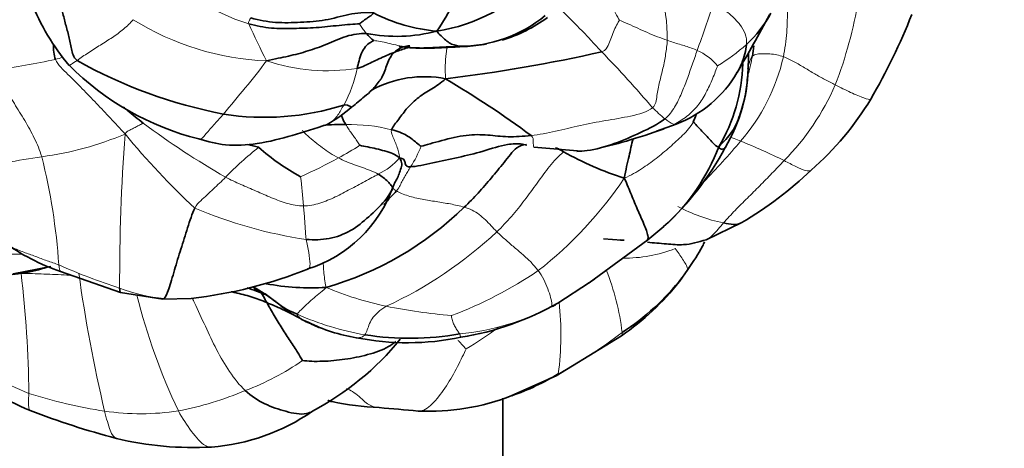
# Model space of a CAD drawing. Units: millimetres. Extents: x 0 to 1478, y 0 to 1758.
# Drawn here: x 654 to 696, y 1145 to 1164 of the extents above; entities that cross this region are included whole.
import ezdxf
from ezdxf import colors
from ezdxf.entities.mleader import LeaderData, LeaderLine
from ezdxf.math import Vec2, Vec3

# ---------------------------------------------------------------- set-up
doc = ezdxf.new("R2010")
doc.units = ezdxf.units.MM
doc.layers.add('DV1_Défaut', color=7, linetype='Continuous')
doc.layers.add('Défaut', color=7, linetype='Continuous')

# ---------------------------------------------------------------- blocks, each defined once
blk = doc.blocks.new('_DOT')
at = {"color": 0}
blk.add_line((0, 0), (-1, 0), dxfattribs=at)
at = {"color": 0, "const_width": 0.333}
blk.add_lwpolyline([(-0.1665, 0, 1), (0.1665, 0, 1)], format="xyb", close=True, dxfattribs=at)
blk = doc.blocks.new('SE')
at = {"layer": 'DV1_Défaut', "color": 7, "linetype": 'Continuous', "lineweight": 35}
for p, q in [((680.896, 1158.765), (681.734, 1159.072)), ((675.131, 1158.219), (675.331, 1158.164)), ((675.624, 1158.084), (677.671, 1157.912)), ((683.016, 1154.117), (684.555, 1154.854)), ((680.515, 1154.115), (681.203, 1154.686)), ((677.999, 1152.273), (680.515, 1154.115)), ((678.622, 1154.149), (679.392, 1154.101)), ((653.31, 1152.65), (654.921, 1152.971)), ((655.337, 1152.752), (657.914, 1151.846)), ((681.874, 1152.319), (682.227, 1152.839)), ((676.658, 1151.401), (678.02, 1152.288)), ((657.914, 1151.846), (659.717, 1151.572)), ((659.717, 1151.572), (660.931, 1151.601)), ((665.763, 1150.654), (665.947, 1150.577)), ((676.59, 1148.275), (679.391, 1149.994)), ((674.686, 1147.43), (676.59, 1148.275)), ((674.301, 1059.64), (674.301, 1147.327))]:
    blk.add_line(p, q, dxfattribs=at)
for centre, radius, start, end in [((750.301, 1168.984), 146, 180, 270), ((750.301, 1168.984), 134, 180, 270), ((670.297, 1170.559), 7.592, 278.8781, 316.9037), ((663.181, 1167.893), 9.779, 201.5211, 220.1204), ((665.202, 1167.495), 7.679, 324.7013, 335.3246), ((672.074, 1170.258), 7.226, 242.6712, 265.196), ((672.46, 1168.154), 5.745, 269.6049, 309.6146), ((672.399, 1168.85), 6.457, 286.8806, 306.1919), ((610.772, 1204.434), 85.296, 329.60592, 331.51217), ((681.268, 1166.294), 5.157, 312.4522, 331.3928), ((667.329, 1173.436), 26.346, 329.6967, 338.4794), ((669.733, 1169.682), 6.848, 259.2179, 284.6813), ((669.841, 1164.098), 1.798, 219.4378, 233.5632), ((668.671, 1231.712), 69.429, 272.61674, 273.29987), ((672.399, 1168.85), 6.457, 272.3782, 280.8814), ((664.081, 1226.11), 65.555, 276.80027, 282.74674), ((680.521, 1162.003), 4.32, 353.6652, 358.984), ((664.222, 1170.115), 12.05, 225.0121, 255.77), ((666.252, 1179.987), 20.856, 240.6909, 259.1417), ((677.232, 1161.862), 7.362, 329.2323, 358.4809), ((677.851, 1161.646), 6.976, 329.0749, 0.1963), ((670.935, 1156.335), 4.769, 79.0192, 118.3524), ((679.915, 1163.874), 5.135, 290.7449, 329.8179), ((649.509, 1123.318), 43.817, 53.597, 59.3556), ((664.094, 1170.455), 11.093, 260.8098, 287.7521), ((662.865, 1165.707), 7.713, 300.4443, 309.9516), ((679.122, 1166.734), 12.784, 311.1126, 328.9634), ((667.335, 1153.421), 5.636, 87.6824, 97.5275), ((668, 1175.177), 17.601, 254.6965, 256.2965), ((670.147, 1165.177), 9.503, 228.3365, 241.6179), ((675.224, 1161.284), 8.922, 312.619, 339.0626), ((683.867, 1170.266), 14.201, 240.6603, 252.1161), ((672.646, 1164.073), 12.702, 312.2829, 331.7914), ((676.101, 1169.123), 16.585, 300.6364, 313.5487), ((664.24, 1158.279), 5.677, 287.3731, 340.6406), ((662.948, 1165.396), 13.847, 285.8066, 314.4512), ((658.474, 1161.817), 9.592, 234.436, 250.9084), ((658.805, 1170.658), 19.176, 276.4041, 291.9224), ((666.071, 1162.715), 10.662, 259.6103, 273.4879), ((653.538, 1188.516), 43.728, 304.1914, 304.3907), ((672.621, 1159.714), 11.845, 304.8594, 321.3658), ((673.802, 1158.846), 10.359, 302.8215, 322.1388), ((657.131, 1138.506), 15.008, 63.0381, 64.3769), ((661.859, 1146.415), 5.802, 67.3777, 69.2157), ((670.508, 1162.192), 12.421, 279.2352, 299.6848), ((669.203, 1157.19), 7.371, 243.7844, 260.75), ((670.317, 1162.195), 12.307, 260.9866, 279.9982), ((660.407, 1157.596), 12.254, 297.8589, 320.7803), ((670.218, 1160.947), 11.249, 258.7396, 281.711), ((658.505, 1157.779), 11.861, 230.094, 247.8303), ((671.452, 1156.86), 9.969, 288.901, 301.6247), ((669.503, 1158.983), 12.077, 257.8852, 267.6096), ((671.131, 1156.521), 9.761, 267.2743, 291.3553), ((666.782, 1179.889), 35.466, 248.9252, 255.2142), ((661.144, 1153.964), 8.762, 274.3294, 304.7131), ((658.622, 1018.769), 128.567, 84.6244, 85.37022), ((661.026, 1159.268), 14.062, 256.4494, 273.1805)]:
    blk.add_arc(centre, radius, start, end, dxfattribs=at)
at = {"layer": 'DV1_Défaut', "color": 7, "linetype": 'Continuous', "lineweight": 18}
for centre, radius, start, end in [((665.884, 1171.587), 8.579, 219.8105, 253.2098), ((672.759, 1162.663), 8.594, 0.0268, 14.753), ((538.708, 1213.5), 152.786, 340.39471, 341.19366), ((671.041, 1167.469), 18.759, 339.0199, 350.5703), ((664.66, 1173.523), 11.752, 238.0808, 267.6202), ((698.148, 1179.122), 38.145, 204.3845, 207.0389), ((679.332, 1168.53), 8.115, 300.9703, 311.885), ((653.473, 1167.317), 5.718, 286.7567, 289.9007), ((637.311, 1122.495), 57.222, 40.6555, 43.8961), ((681.639, 1160.017), 2.431, 39.7612, 65.7848), ((678.217, 1163.803), 8.319, 318.996, 347.1993), ((678.285, 1163.115), 6.81, 344.0942, 350.4147), ((643.816, 1217.527), 56.821, 278.8364, 281.477), ((608.006, 1205.514), 71.184, 319.73314, 322.09429), ((666.768, 1169.56), 8.2, 251.5416, 279.0041), ((663.055, 1162.4), 5.085, 330.4225, 349.3509), ((678.733, 1165.035), 10.716, 315.3777, 336.4428), ((685.514, 1164.557), 6.769, 224.9296, 230.9503), ((680.882, 1188.809), 36.959, 233.4587, 240.0207), ((667.736, 1151.64), 7.414, 75.9862, 91.3437), ((652.777, 1171.157), 13.596, 277.4084, 293.0591), ((745.578, 1152.272), 87.708, 175.83128, 180.14961), ((682.848, 1178.946), 32.005, 219.3607, 227.1811), ((672.09, 1147.539), 13.389, 128.0872, 136.2711), ((662.841, 1166.161), 9.611, 297.3206, 303.6758), ((666.546, 1159.74), 4.547, 326.6495, 339.151), ((664.69, 1174.7), 25.686, 315.1919, 320.4479), ((675.056, 1134.809), 25.357, 63.5255, 68.145), ((659.553, 1123.818), 34.228, 98.4379, 103.6254), ((628.819, 1151.245), 26.503, 3.878, 14.0418), ((656.197, 1177.837), 23.04, 294.1685, 298.6736), ((667.651, 1159.589), 2.968, 296.1599, 318.5259), ((634.924, 1153.178), 30.921, 4.4251, 6.7567), ((665.058, 1166.512), 17.436, 308.0966, 325.9594), ((685.277, 1162.142), 7.462, 242.212, 258.2821), ((668.818, 1173.761), 19.855, 247.1077, 261.4641), ((661.71, 1167.643), 18.056, 294.8645, 313.1042), ((653.105, 1172.966), 19.475, 269.2543, 271.7853), ((679.546, 1159.177), 5.849, 268.9841, 291.5176), ((665.777, 1176.715), 25.908, 246.054, 252.2316), ((609.311, 1147.271), 44.662, 0.3283, 6.948), ((718.95, 1161.375), 63.429, 187.87619, 193.31644), ((665.864, 1167.45), 17.718, 290.6031, 304.1719), ((669.104, 1148.933), 10.383, 6.68, 21.9711), ((653.538, 1188.516), 43.728, 301.5612, 304.1914), ((660.382, 1158.504), 6.931, 248.7561, 265.0456), ((684.987, 1158.413), 27.213, 194.1979, 205.319), ((672.177, 1164.915), 13.953, 246.977, 258.1085), ((664.464, 1150.027), 12.326, 352.2861, 6.5511), ((670.398, 1161.886), 12.015, 245.8875, 260.375), ((674.24, 1176.046), 25.272, 258.7318, 265.1388), ((671.295, 1161.236), 11.221, 275.9265, 297.2054), ((670.433, 1149.322), 2.156, 16.438, 20.4236), ((652.681, 1181.113), 37.493, 302.3256, 304.8663), ((666.816, 1166.643), 20.763, 298.3627, 307.364), ((659.772, 1161.839), 15.443, 235.5303, 247.9383), ((659.303, 1158.132), 11.205, 290.6609, 304.8571), ((660.703, 1168.956), 22.462, 252.5617, 261.0961), ((657.49, 1161.469), 14.977, 281.1555, 292.6477), ((658.772, 1157.476), 10.821, 261.7876, 278.5841)]:
    blk.add_arc(centre, radius, start, end, dxfattribs=at)
for points, knots in [([(686.563, 1165.272), (686.562, 1165.212), (686.554, 1164.802), (686.51, 1164.046), (686.492, 1162.994), (686.399, 1162.304), (686.33, 1161.959)], [0, 0, 0, 0, 0.053798, 0.369199, 0.684599, 1, 1, 1, 1]), ([(676.663, 1164.077), (676.699, 1164.048), (676.885, 1163.892), (677.242, 1163.538), (677.674, 1163.096), (678.113, 1162.634), (678.397, 1162.327), (678.545, 1162.171)], [0, 0, 0, 0, 0.0592771, 0.2944578, 0.5296385, 0.7648193, 1, 1, 1, 1]), ([(671.909, 1162.359), (671.895, 1162.276), (671.858, 1162.016), (671.826, 1161.584), (671.833, 1161.227), (671.843, 1161.016)], [0, 0, 0, 0, 0.201146, 0.600573, 1, 1, 1, 1]), ([(684.791, 1161.439), (684.798, 1161.465), (684.828, 1161.578), (684.89, 1161.773), (684.956, 1161.931), (685, 1161.981)], [0, 0, 0, 0, 0.12985, 0.564925, 1, 1, 1, 1]), ([(656.042, 1161.801), (655.947, 1161.734), (655.773, 1161.615), (655.709, 1161.584), (655.703, 1161.591), (655.703, 1161.592)], [0, 0, 0, 0, 0.478116, 0.956232, 1, 1, 1, 1]), ([(688.556, 1160.752), (688.776, 1160.641), (689.219, 1160.424), (689.842, 1160.159), (690.039, 1160.112), (690.072, 1160.137), (690.076, 1160.143)], [0, 0, 0, 0, 0.313397, 0.626794, 0.940191, 1, 1, 1, 1]), ([(667.477, 1159.891), (667.399, 1159.743), (667.244, 1159.452), (666.991, 1159.17), (666.814, 1159.076), (666.775, 1159.058)], [0, 0, 0, 0, 0.4401439, 0.8802877, 1, 1, 1, 1]), ([(662.323, 1159.505), (662.201, 1159.361), (661.951, 1159.097), (661.548, 1158.626), (661.363, 1158.393), (661.272, 1158.427), (661.26, 1158.434)], [0, 0, 0, 0, 0.317711, 0.635422, 0.953133, 1, 1, 1, 1]), ([(675.513, 1158.585), (675.608, 1158.491), (675.604, 1158.314), (675.612, 1158.141), (675.624, 1158.087), (675.625, 1158.084), (675.625, 1158.084)], [0, 0, 0, 0, 0.314141, 0.628282, 0.942422, 1, 1, 1, 1]), ([(684.055, 1158.519), (684.112, 1158.497), (684.258, 1158.441), (684.405, 1158.381), (684.495, 1158.344)], [0, 0, 0, 0, 0.392838, 1, 1, 1, 1]), ([(686.36, 1157.507), (686.534, 1157.421), (686.874, 1157.237), (687.303, 1157.057), (687.472, 1157.063), (687.525, 1157.098), (687.533, 1157.107)], [0, 0, 0, 0, 0.307618, 0.615236, 0.922854, 1, 1, 1, 1]), ([(669.539, 1156.399), (669.542, 1156.396), (669.556, 1156.372), (669.596, 1156.319), (669.656, 1156.249), (669.735, 1156.205)], [0, 0, 0, 0, 0.090915, 0.545457, 1, 1, 1, 1]), ([(683.761, 1154.836), (683.603, 1154.661), (683.362, 1154.342), (683.119, 1154.155), (683.014, 1154.116)], [0, 0, 0, 0, 0.603188, 1, 1, 1, 1]), ([(665.871, 1154.126), (665.901, 1153.949), (665.985, 1153.567), (666.055, 1153.019), (666.016, 1152.89), (665.964, 1152.868), (665.964, 1152.868)], [0, 0, 0, 0, 0.332569, 0.665138, 0.997707, 1, 1, 1, 1]), ([(681.691, 1153.736), (681.745, 1153.662), (681.86, 1153.512), (682.015, 1153.284), (682.151, 1153.059), (682.228, 1152.895), (682.228, 1152.837), (682.224, 1152.821)], [0, 0, 0, 0, 0.222985, 0.44597, 0.668954, 0.891939, 1, 1, 1, 1]), ([(655.262, 1153.037), (655.282, 1152.892), (655.299, 1152.769), (655.338, 1152.751), (655.344, 1152.75)], [0, 0, 0, 0, 0.871516, 1, 1, 1, 1]), ([(666.598, 1153.158), (666.6, 1153.134), (666.607, 1152.997), (666.621, 1152.757), (666.657, 1152.428), (666.684, 1152.211), (666.72, 1152.073)], [0, 0, 0, 0, 0.06918, 0.379453, 0.689727, 1, 1, 1, 1]), ([(655.732, 1152.592), (655.692, 1152.594), (655.487, 1152.61), (655.117, 1152.628), (654.623, 1152.642), (654.132, 1152.664), (653.806, 1152.675), (653.645, 1152.674)], [0, 0, 0, 0, 0.057402, 0.293052, 0.528701, 0.764351, 1, 1, 1, 1]), ([(660.986, 1151.605), (661.016, 1151.542), (661.208, 1151.141), (661.544, 1150.402), (662.013, 1149.404), (662.567, 1148.439), (663.007, 1147.88), (663.257, 1147.647)], [0, 0, 0, 0, 0.044804, 0.283603, 0.522402, 0.761201, 1, 1, 1, 1]), ([(679.416, 1150.14), (679.42, 1150.061), (679.413, 1150.011), (679.393, 1149.995), (679.39, 1149.994)], [0, 0, 0, 0, 0.874389, 1, 1, 1, 1]), ([(668.389, 1150.04), (668.351, 1149.991), (668.232, 1149.931), (668.095, 1149.901), (668.023, 1149.912), (667.997, 1149.921)], [0, 0, 0, 0, 0.380795, 0.76159, 1, 1, 1, 1]), ([(672.371, 1149.816), (672.402, 1149.78), (672.541, 1149.619), (672.686, 1149.466), (672.73, 1149.431)], [0, 0, 0, 0, 0.224231, 1, 1, 1, 1]), ([(672.73, 1149.431), (672.633, 1149.251), (672.374, 1148.665), (671.887, 1147.835), (671.349, 1147.097), (670.933, 1146.77), (670.697, 1146.769), (670.663, 1146.771)], [0, 0, 0, 0, 0.2398078, 0.4796156, 0.7194233, 0.9592311, 1, 1, 1, 1]), ([(653.972, 1147.527), (653.965, 1147.255), (653.949, 1146.897), (654.007, 1146.8), (654.034, 1146.794)], [0, 0, 0, 0, 0.672378, 1, 1, 1, 1]), ([(669.025, 1146.916), (668.964, 1146.918), (668.731, 1146.94), (668.395, 1147.119), (668, 1147.549), (667.681, 1147.701), (667.592, 1147.738)], [0, 0, 0, 0, 0.123463, 0.489324, 0.855184, 1, 1, 1, 1]), ([(657.227, 1146.765), (657.302, 1146.455), (657.458, 1145.876), (657.63, 1145.62), (657.73, 1145.598)], [0, 0, 0, 0, 0.513103, 1, 1, 1, 1]), ([(660.388, 1146.775), (660.563, 1146.454), (660.95, 1145.873), (661.444, 1145.29), (661.722, 1145.221), (661.808, 1145.228)], [0, 0, 0, 0, 0.4066271, 0.8132542, 1, 1, 1, 1])]:
    blk.add_open_spline(points, degree=3, knots=knots, dxfattribs=at)
for points in [[(678.363, 1165.212), (678.426, 1165.099), (678.549, 1164.865), (678.744, 1164.519), (678.942, 1164.174), (679.136, 1163.827), (679.259, 1163.591), (679.3, 1163.522)], [(683.337, 1164.246), (683.486, 1164.175), (683.77, 1164.007), (684.151, 1163.693), (684.48, 1163.352), (684.721, 1162.951), (684.767, 1162.653), (684.749, 1162.489)], [(663.498, 1163.626), (663.491, 1163.618), (663.477, 1163.6), (663.457, 1163.568), (663.436, 1163.53), (663.412, 1163.473), (663.393, 1163.417), (663.406, 1163.374)], [(658.447, 1163.548), (658.326, 1163.405), (658.051, 1163.138), (657.565, 1162.785), (657.05, 1162.463), (656.523, 1162.133), (656.195, 1161.908), (656.042, 1161.801)], [(668.151, 1163.367), (668.161, 1163.355), (668.2, 1163.297), (668.26, 1163.209), (668.317, 1163.121), (668.382, 1163.035), (668.427, 1162.981), (668.452, 1162.955)], [(678.545, 1162.171), (678.737, 1162.243), (678.81, 1162.44), (678.927, 1162.731), (679.04, 1163.025), (679.179, 1163.308), (679.276, 1163.494), (679.3, 1163.522)], [(679.3, 1163.522), (679.383, 1163.493), (679.67, 1163.375), (680.087, 1163.18), (680.504, 1162.991), (680.926, 1162.815), (681.212, 1162.72), (681.353, 1162.667)], [(668.773, 1162.651), (668.93, 1162.644), (669.365, 1162.549), (670.057, 1162.378), (670.815, 1162.333), (671.582, 1162.383), (672.095, 1162.403), (672.421, 1162.409)], [(681.353, 1162.667), (681.341, 1162.465), (681.289, 1162.064), (681.173, 1161.469), (681.021, 1160.884), (680.895, 1160.294), (680.865, 1159.894), (680.722, 1159.776)], [(681.353, 1162.667), (681.441, 1162.634), (681.616, 1162.576), (681.875, 1162.491), (682.137, 1162.421), (682.389, 1162.334), (682.555, 1162.272), (682.636, 1162.234)], [(682.636, 1162.234), (682.564, 1162.028), (682.422, 1161.614), (682.203, 1160.996), (681.968, 1160.386), (681.681, 1159.792), (681.437, 1159.444), (681.25, 1159.3)], [(685, 1161.981), (685.054, 1162.04), (685.189, 1162.077), (685.463, 1162.096), (685.755, 1162.085), (686.045, 1162.047), (686.233, 1161.995), (686.33, 1161.959)], [(686.33, 1161.959), (686.484, 1161.902), (686.794, 1161.753), (687.238, 1161.488), (687.674, 1161.224), (688.111, 1160.978), (688.407, 1160.827), (688.556, 1160.752)], [(655.122, 1161.842), (655.232, 1161.603), (655.655, 1161.209), (656.272, 1160.59), (656.875, 1159.959), (657.477, 1159.326), (657.875, 1158.901), (658.102, 1158.648)], [(683.508, 1161.572), (683.45, 1161.43), (683.308, 1161.011), (683.021, 1160.414), (682.679, 1159.847), (682.21, 1159.389), (681.836, 1159.16), (681.652, 1159.061)], [(652.544, 1161.381), (652.598, 1161.146), (652.901, 1160.672), (653.356, 1159.953), (653.806, 1159.226), (654.228, 1158.479), (654.443, 1157.947), (654.53, 1157.675)], [(680.722, 1159.776), (680.494, 1159.588), (679.785, 1159.399), (678.7, 1159.226), (677.623, 1159.027), (676.562, 1158.752), (675.858, 1158.619), (675.513, 1158.585)], [(658.877, 1159.115), (658.829, 1159.086), (658.728, 1159.032), (658.576, 1158.952), (658.423, 1158.876), (658.269, 1158.802), (658.178, 1158.741), (658.102, 1158.648)], [(667.563, 1159.052), (667.599, 1158.99), (667.682, 1158.867), (667.811, 1158.681), (667.945, 1158.499), (668.074, 1158.311), (668.158, 1158.186), (668.17, 1158.163)], [(682.469, 1159.18), (682.366, 1158.947), (682.013, 1158.591), (681.461, 1158.077), (680.876, 1157.591), (680.253, 1157.148), (679.812, 1156.881), (679.506, 1156.752)], [(681.652, 1159.061), (681.629, 1159.064), (681.589, 1159.075), (681.516, 1159.113), (681.434, 1159.168), (681.344, 1159.231), (681.281, 1159.276), (681.25, 1159.3)], [(665.71, 1158.817), (665.742, 1158.733), (665.929, 1158.567), (666.24, 1158.306), (666.564, 1158.059), (666.899, 1157.825), (667.134, 1157.686), (667.252, 1157.622)], [(669.532, 1158.833), (669.495, 1158.744), (669.565, 1158.59), (669.662, 1158.357), (669.759, 1158.124), (669.835, 1157.884), (669.866, 1157.722), (669.875, 1157.623)], [(676.909, 1157.887), (676.692, 1157.71), (676.295, 1157.27), (675.769, 1156.535), (675.238, 1155.809), (674.676, 1155.104), (674.264, 1154.668), (674.048, 1154.46)], [(667.252, 1157.622), (667.361, 1157.563), (667.586, 1157.46), (667.933, 1157.331), (668.283, 1157.208), (668.632, 1157.083), (668.854, 1156.983), (668.959, 1156.925)], [(670.344, 1157.241), (670.308, 1157.177), (670.229, 1157.047), (670.11, 1156.852), (670, 1156.651), (669.896, 1156.445), (669.823, 1156.309), (669.735, 1156.205)], [(686.36, 1157.507), (686.189, 1157.324), (685.842, 1156.962), (685.317, 1156.426), (684.787, 1155.898), (684.255, 1155.377), (683.924, 1155.015), (683.761, 1154.836)], [(668.959, 1156.925), (668.791, 1156.833), (668.382, 1156.615), (667.754, 1156.275), (667.12, 1155.942), (666.46, 1155.66), (665.989, 1155.567), (665.753, 1155.564)], [(662.414, 1156.795), (662.33, 1156.708), (662.153, 1156.541), (661.887, 1156.289), (661.619, 1156.037), (661.348, 1155.786), (661.165, 1155.62), (661.094, 1155.47)], [(665.753, 1155.564), (665.519, 1155.561), (665.049, 1155.649), (664.381, 1155.91), (663.723, 1156.199), (663.065, 1156.488), (662.626, 1156.681), (662.414, 1156.795)], [(669.735, 1156.205), (669.861, 1156.135), (670.227, 1155.982), (670.837, 1155.843), (671.443, 1155.753), (672.053, 1155.652), (672.453, 1155.566), (672.645, 1155.512)], [(665.753, 1155.564), (665.762, 1155.469), (665.78, 1155.279), (665.803, 1154.995), (665.821, 1154.71), (665.841, 1154.425), (665.852, 1154.236), (665.871, 1154.126)], [(672.645, 1155.512), (672.765, 1155.477), (672.99, 1155.392), (673.29, 1155.205), (673.556, 1154.97), (673.8, 1154.713), (673.962, 1154.542), (674.048, 1154.46)], [(674.048, 1154.46), (674.169, 1154.346), (674.41, 1154.114), (674.788, 1153.794), (675.162, 1153.478), (675.517, 1153.152), (675.721, 1152.913), (675.816, 1152.79)], [(655.262, 1153.037), (655.095, 1153.098), (654.754, 1153.209), (654.256, 1153.406), (653.754, 1153.579), (653.262, 1153.772), (652.975, 1153.959), (652.907, 1154.004)], [(675.816, 1152.79), (675.908, 1152.671), (676.068, 1152.414), (676.234, 1152.01), (676.36, 1151.62), (676.424, 1151.324), (676.374, 1151.235), (676.426, 1151.256)], [(666.72, 1152.073), (666.607, 1151.939), (666.402, 1151.797), (666.137, 1151.57), (665.885, 1151.342), (665.642, 1151.105), (665.505, 1150.981), (665.49, 1150.919)], [(669.302, 1151.261), (669.139, 1151.163), (668.965, 1151.028), (668.733, 1150.797), (668.577, 1150.525), (668.489, 1150.241), (668.432, 1150.095), (668.389, 1150.04)], [(672.098, 1150.865), (672.098, 1150.836), (672.12, 1150.696), (672.182, 1150.501), (672.283, 1150.333), (672.373, 1150.182), (672.438, 1150.108), (672.454, 1150.075)], [(676.679, 1148.372), (676.653, 1148.311), (676.625, 1148.281), (676.589, 1148.275)]]:
    blk.add_open_spline(points, degree=3, dxfattribs=at)
at = {"layer": 'DV1_Défaut', "color": 7, "linetype": 'Continuous', "lineweight": 35}
for points in [[(655.298, 1164.33), (655.333, 1164.221), (655.422, 1163.874), (655.552, 1163.349), (655.698, 1162.827), (655.811, 1162.293), (655.875, 1161.945), (656.042, 1161.801)], [(668.756, 1163.839), (668.371, 1163.879), (667.706, 1163.801), (666.696, 1163.496), (665.629, 1163.433), (664.558, 1163.396), (663.845, 1163.526), (663.498, 1163.626)], [(668.756, 1163.839), (668.724, 1163.778), (668.634, 1163.721), (668.501, 1163.63), (668.37, 1163.537), (668.246, 1163.441), (668.167, 1163.379), (668.151, 1163.367)], [(668.151, 1163.367), (667.935, 1163.364), (667.279, 1163.308), (666.294, 1163.196), (665.324, 1163.175), (664.384, 1163.151), (663.726, 1163.291), (663.406, 1163.374)], [(668.452, 1162.955), (668.177, 1162.965), (667.579, 1162.881), (666.738, 1162.475), (665.953, 1162.2), (665.107, 1161.976), (664.529, 1161.868), (664.172, 1161.782)], [(671.469, 1163.058), (671.522, 1162.975), (671.654, 1162.857), (671.851, 1162.667), (672.056, 1162.516), (672.258, 1162.447), (672.402, 1162.425), (672.421, 1162.409)], [(655.034, 1162.497), (655.038, 1162.265), (655.033, 1162.034), (655.122, 1161.842)], [(668.773, 1162.651), (668.746, 1162.645), (668.626, 1162.587), (668.407, 1162.416), (668.229, 1162.123), (668.139, 1161.786), (668.082, 1161.57), (668.052, 1161.461)], [(685.068, 1162.432), (685.053, 1162.28), (685.03, 1162.129), (685, 1161.981)], [(668.052, 1161.461), (668.183, 1161.484), (668.39, 1161.58), (668.683, 1161.72), (668.986, 1161.869), (669.308, 1162.008), (669.528, 1162.104), (669.641, 1162.147)], [(683.557, 1158.095), (683.778, 1158.336), (684.152, 1158.678), (684.472, 1159.447), (684.703, 1160.243), (684.803, 1161.07), (684.826, 1161.64), (684.84, 1161.927)], [(684.841, 1162.119), (684.842, 1162.056), (684.841, 1161.993), (684.84, 1161.927)], [(671.843, 1161.016), (671.63, 1160.818), (671.256, 1160.589), (670.681, 1160.234), (670.187, 1159.778), (669.849, 1159.282), (669.59, 1158.977), (669.532, 1158.833)], [(682.587, 1159.477), (682.551, 1159.376), (682.512, 1159.276), (682.469, 1159.18)], [(682.469, 1159.18), (682.534, 1159.098), (682.678, 1158.942), (682.895, 1158.707), (683.11, 1158.476), (683.323, 1158.248), (683.454, 1158.111), (683.557, 1158.095)], [(670.795, 1158.122), (670.754, 1158.143), (670.594, 1158.271), (670.414, 1158.429), (670.187, 1158.586), (669.895, 1158.727), (669.655, 1158.801), (669.532, 1158.833)], [(675.513, 1158.585), (675.169, 1158.551), (674.497, 1158.497), (673.67, 1158.618), (672.755, 1158.637), (671.669, 1158.373), (671.005, 1158.174), (670.795, 1158.122)], [(668.17, 1158.163), (668.264, 1158.144), (668.509, 1158.093), (668.876, 1158.016), (669.234, 1157.927), (669.583, 1157.815), (669.775, 1157.704), (669.875, 1157.623)], [(670.344, 1157.241), (670.191, 1157.233), (670.111, 1157.359), (670.112, 1157.423), (670.089, 1157.49), (670.052, 1157.566), (669.959, 1157.615), (669.875, 1157.623)], [(668.959, 1156.925), (669.035, 1156.883), (669.174, 1156.776), (669.375, 1156.624), (669.52, 1156.425), (669.607, 1156.345), (669.599, 1156.354), (669.591, 1156.333)], [(669.6, 1156.379), (669.599, 1156.387), (669.597, 1156.396), (669.595, 1156.405)], [(669.591, 1156.333), (669.536, 1156.216), (669.284, 1155.782), (668.559, 1155.091), (667.805, 1154.467), (666.862, 1154.11), (666.201, 1154.104), (665.871, 1154.126)], [(659.783, 1151.598), (659.836, 1151.657), (659.973, 1151.938), (660.22, 1152.817), (660.492, 1153.715), (660.781, 1154.627), (660.982, 1155.23), (661.094, 1155.47)], [(679.5, 1154.101), (679.439, 1154.098), (679.38, 1154.1), (679.321, 1154.106)], [(682.224, 1152.821), (682.22, 1152.805), (682.212, 1152.793), (682.202, 1152.784)], [(657.871, 1152.043), (657.876, 1151.927), (657.888, 1151.857), (657.913, 1151.846)], [(663.918, 1151.839), (663.917, 1151.835), (663.964, 1151.798), (664.016, 1151.722), (664.063, 1151.643), (664.106, 1151.56), (664.129, 1151.503), (664.176, 1151.423)], [(664.176, 1151.423), (664.25, 1151.294), (664.452, 1150.937), (664.792, 1150.371), (665.142, 1149.836), (665.481, 1149.331), (665.67, 1149.001), (665.708, 1148.937)], [(676.426, 1151.256), (676.464, 1151.272), (676.532, 1151.312), (676.609, 1151.365)], [(665.49, 1150.919), (665.48, 1150.88), (665.544, 1150.794), (665.667, 1150.705), (665.803, 1150.632), (665.943, 1150.563), (666.041, 1150.52), (666.049, 1150.518)]]:
    blk.add_open_spline(points, degree=3, dxfattribs=at)
for points, knots in [([(670.314, 1162.431), (670.266, 1162.428), (670.031, 1162.404), (669.798, 1162.3), (669.641, 1162.147)], [0, 0, 0, 0, 0.203413, 1, 1, 1, 1]), ([(669.641, 1162.147), (669.804, 1162.209), (670.022, 1162.286), (670.24, 1162.355), (670.287, 1162.369)], [0, 0, 0, 0, 0.783654, 1, 1, 1, 1]), ([(669.849, 1162.405), (669.849, 1162.405), (669.849, 1162.405), (669.851, 1162.404), (669.858, 1162.403), (669.898, 1162.396), (670.149, 1162.356), (670.82, 1162.308), (671.395, 1162.332), (671.836, 1162.356)], [0, 0, 0, 0, 0.000689, 0.005796, 0.016779, 0.029541, 0.107116, 0.431522, 1, 1, 1, 1]), ([(672.421, 1162.409), (672.558, 1162.397), (672.614, 1162.393), (672.678, 1162.4), (672.689, 1162.401)], [0, 0, 0, 0, 0.833982, 1, 1, 1, 1]), ([(684.749, 1162.489), (684.721, 1162.225), (684.624, 1161.832), (684.45, 1161.462), (684.393, 1161.36)], [0, 0, 0, 0, 0.714286, 1, 1, 1, 1]), ([(669.641, 1162.147), (669.507, 1162.016), (669.324, 1161.661), (669.199, 1161.205), (669.067, 1160.991), (669.041, 1160.954)], [0, 0, 0, 0, 0.450231, 0.900462, 1, 1, 1, 1]), ([(684.814, 1161.524), (684.815, 1161.541), (684.816, 1161.567), (684.816, 1161.59), (684.816, 1161.594), (684.816, 1161.594), (684.816, 1161.594)], [0, 0, 0, 0, 0.447943, 0.807685, 0.975227, 1, 1, 1, 1]), ([(667.818, 1159.794), (668.019, 1159.956), (668.279, 1160.176), (668.73, 1160.547), (668.926, 1160.805), (669.051, 1160.969)], [0, 0, 0, 0, 0.445194, 0.699347, 1, 1, 1, 1]), ([(658.877, 1159.115), (658.646, 1159.293), (658.367, 1159.521), (658.092, 1159.756), (658.04, 1159.801)], [0, 0, 0, 0, 0.808022, 1, 1, 1, 1]), ([(667.477, 1159.891), (667.626, 1159.91), (667.761, 1159.818), (667.813, 1159.793), (667.818, 1159.794), (667.818, 1159.794)], [0, 0, 0, 0, 0.440398, 0.880797, 1, 1, 1, 1]), ([(667.374, 1159.475), (667.384, 1159.429), (667.43, 1159.288), (667.509, 1159.144), (667.563, 1159.052)], [0, 0, 0, 0, 0.360042, 1, 1, 1, 1]), ([(661.26, 1158.434), (661.676, 1158.319), (662.449, 1158.116), (663.851, 1158.198), (665.336, 1158.596), (666.237, 1158.879), (666.78, 1159.061)], [0, 0, 0, 0, 0.202573, 0.439575, 0.711983, 1, 1, 1, 1]), ([(681.25, 1159.3), (680.95, 1159.069), (680.21, 1158.702), (679.073, 1158.206), (678.155, 1157.945), (677.616, 1157.906), (677.467, 1157.903)], [0, 0, 0, 0, 0.295725, 0.59145, 0.887174, 1, 1, 1, 1]), ([(678.656, 1158.103), (678.974, 1158.168), (679.846, 1158.409), (680.631, 1158.663), (681.221, 1158.87)], [0, 0, 0, 0, 0.3666212, 1, 1, 1, 1]), ([(675.14, 1158.218), (674.919, 1158.234), (674.379, 1158.215), (673.453, 1157.896), (672.385, 1157.638), (671.298, 1157.416), (670.59, 1157.252), (670.344, 1157.241)], [0, 0, 0, 0, 0.132025, 0.349019, 0.566012, 0.783006, 1, 1, 1, 1]), ([(675.297, 1158.195), (675.151, 1158.188), (674.824, 1158.06), (674.352, 1157.411), (673.809, 1156.774), (673.259, 1156.106), (672.854, 1155.709), (672.645, 1155.512)], [0, 0, 0, 0, 0.133802, 0.350352, 0.566901, 0.783451, 1, 1, 1, 1]), ([(679.883, 1158.446), (679.824, 1158.2), (679.702, 1157.649), (679.574, 1157.125), (679.506, 1156.752)], [0, 0, 0, 0, 0.45694, 1, 1, 1, 1]), ([(683.557, 1158.095), (683.599, 1157.998), (683.731, 1157.99), (683.815, 1158.025), (683.839, 1158.066), (683.845, 1158.082)], [0, 0, 0, 0, 0.4, 0.8, 1, 1, 1, 1]), ([(676.909, 1157.887), (676.825, 1157.932), (676.717, 1158.006), (676.604, 1158.041), (676.564, 1158.051)], [0, 0, 0, 0, 0.658036, 1, 1, 1, 1]), ([(669.597, 1156.397), (669.606, 1156.422), (669.621, 1156.458), (669.649, 1156.517), (669.704, 1156.617), (669.83, 1156.848), (669.902, 1157.077), (669.958, 1157.258)], [0, 0, 0, 0, 0.09399, 0.158257, 0.207228, 0.450354, 1, 1, 1, 1]), ([(669.875, 1157.623), (669.933, 1157.518), (669.982, 1157.404), (669.968, 1157.295), (669.958, 1157.257)], [0, 0, 0, 0, 0.640751, 1, 1, 1, 1]), ([(680.51, 1154.105), (680.532, 1154.142), (680.55, 1154.284), (680.356, 1154.776), (680.081, 1155.395), (679.808, 1156.034), (679.639, 1156.478), (679.506, 1156.752)], [0, 0, 0, 0, 0.154472, 0.365854, 0.577236, 0.788618, 1, 1, 1, 1]), ([(669.735, 1156.205), (669.593, 1156.039), (669.393, 1155.844), (669.207, 1155.633), (669.206, 1155.632)], [0, 0, 0, 0, 0.996792, 1, 1, 1, 1]), ([(683.761, 1154.836), (683.91, 1154.808), (684.204, 1154.748), (684.443, 1154.79), (684.545, 1154.848), (684.553, 1154.853)], [0, 0, 0, 0, 0.477206, 0.954411, 1, 1, 1, 1]), ([(680.506, 1154.004), (680.775, 1153.982), (681.274, 1153.943), (682.153, 1153.857), (682.669, 1154.012), (683.016, 1154.116)], [0, 0, 0, 0, 0.324452, 0.612297, 1, 1, 1, 1]), ([(682.227, 1152.839), (682.48, 1153.194), (682.724, 1153.545), (682.924, 1153.966), (682.952, 1154.029)], [0, 0, 0, 0, 0.8522403, 1, 1, 1, 1]), ([(654.762, 1152.937), (654.601, 1152.886), (654.272, 1152.793), (653.769, 1152.688), (653.428, 1152.645), (653.258, 1152.625)], [0, 0, 0, 0, 0.331321, 0.66566, 1, 1, 1, 1]), ([(664.176, 1151.423), (663.956, 1151.516), (663.51, 1151.688), (662.999, 1151.808), (662.714, 1151.875), (662.659, 1151.888)], [0, 0, 0, 0, 0.4472081, 0.8944162, 1, 1, 1, 1]), ([(663.344, 1152.049), (663.409, 1152.029), (663.61, 1151.964), (663.806, 1151.884), (663.918, 1151.839)], [0, 0, 0, 0, 0.325844, 1, 1, 1, 1]), ([(665.49, 1150.919), (665.313, 1150.995), (664.956, 1151.144), (664.508, 1151.499), (664.061, 1151.832), (663.737, 1152.02), (663.571, 1152.099)], [0, 0, 0, 0, 0.253627, 0.507253, 0.76088, 1, 1, 1, 1]), ([(663.893, 1151.899), (663.924, 1151.882), (664.127, 1151.769), (664.366, 1151.609), (664.561, 1151.462)], [0, 0, 0, 0, 0.133487, 1, 1, 1, 1]), ([(665.305, 1150.913), (665.146, 1150.985), (664.773, 1151.173), (664.394, 1151.33), (664.176, 1151.423)], [0, 0, 0, 0, 0.423064, 1, 1, 1, 1]), ([(664.788, 1151.283), (664.901, 1151.194), (665.201, 1150.955), (665.526, 1150.782), (665.764, 1150.653)], [0, 0, 0, 0, 0.370104, 1, 1, 1, 1]), ([(666.471, 1150.332), (666.433, 1150.345), (666.285, 1150.4), (666.14, 1150.472), (666.049, 1150.518)], [0, 0, 0, 0, 0.251535, 1, 1, 1, 1]), ([(665.708, 1148.937), (665.934, 1148.904), (666.569, 1148.885), (667.531, 1148.974), (668.506, 1149.167), (669.265, 1149.423), (669.614, 1149.672), (669.706, 1149.747)], [0, 0, 0, 0, 0.2264033, 0.4528067, 0.67921, 0.9056134, 1, 1, 1, 1]), ([(663.257, 1147.647), (663.506, 1147.415), (664.091, 1147.037), (664.979, 1146.743), (665.734, 1146.585), (666.058, 1146.716), (666.133, 1146.761)], [0, 0, 0, 0, 0.299307, 0.598614, 0.897921, 1, 1, 1, 1]), ([(666.8, 1147.235), (666.81, 1147.229), (666.886, 1147.188), (666.964, 1147.171), (667.034, 1147.171)], [0, 0, 0, 0, 0.133599, 1, 1, 1, 1])]:
    blk.add_open_spline(points, degree=3, knots=knots, dxfattribs=at)

msp = doc.modelspace()

# ---------------------------------------------------------------- block references
at = {"layer": 'Défaut'}
msp.add_blockref('SE', (0, 0), dxfattribs=at)

# ---------------------------------------------------------------- leaders
at = {"layer": 'Défaut', "color": 7, "linetype": 'Continuous', "lineweight": 18}
ml = msp.add_multileader_mtext('Standard', dxfattribs=at)
ml.set_content('{\\pxsm0.9;\\fSolid Edge ISO|b1||i0||c0|p34;\\W1.;17/03/2023\\P}', color=256)
ml.set_leader_properties()
ml.set_arrow_properties(name='DOT')
ml.build(insert=Vec2(0, 0))
ml.multileader.update_dxf_attribs({"leader_type": 0, "dogleg_length": 0, "arrow_head_size": 12})
ctx = ml.context
ctx.base_point, ctx.char_height, ctx.arrow_head_size, ctx.landing_gap_size = Vec3(1390.407, 1750.708), 12, 12, 4.2
notes = []
notes.append((ctx, [(0, (0, 0, 0), (0, 0), (1, 0), 1, [])]))
ctx.mtext.insert = Vec3(1392.407, 1756.828)
for ctx, leaders in notes:
    for number, flags, end, landing, length, lines in leaders:
        leader = LeaderData()
        leader.index, (leader.has_last_leader_line, leader.has_dogleg_vector, leader.attachment_direction) = number, flags
        leader.last_leader_point, leader.dogleg_vector, leader.dogleg_length = Vec3(end), Vec3(landing), length
        for number, points, colour, breaks in lines:
            line = LeaderLine()
            line.index, line.vertices, line.color, line.breaks = number, Vec3.list(points), colors.encode_raw_color(colour), breaks
            leader.lines.append(line)
        ctx.leaders.append(leader)

doc.saveas('drawing.dxf')
